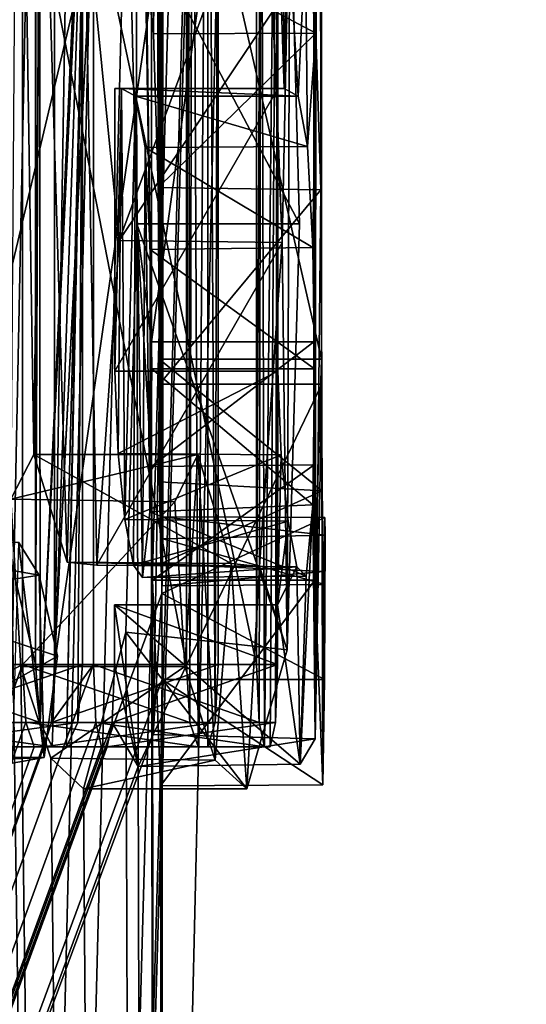
# Model space of a CAD drawing. Units: millimetres. Extents: x -71 to 200, y 47 to 1037.
# Drawn here: x 12 to 13, y 647 to 648 of the extents above; entities that cross this region are included whole.
import ezdxf

# ---------------------------------------------------------------- set-up
doc = ezdxf.new("R2010")
doc.units = ezdxf.units.MM
doc.header["$LTSCALE"] = 81.481481
for name, color, linetype in [('449', 7, 'CONTINUOUS'), ('492', 7, 'CONTINUOUS'), ('493', 7, 'CONTINUOUS'), ('494', 7, 'CONTINUOUS'), ('495', 7, 'CONTINUOUS'), ('496', 7, 'CONTINUOUS'), ('498', 7, 'CONTINUOUS'), ('499', 7, 'CONTINUOUS'), ('500', 7, 'CONTINUOUS'), ('501', 7, 'CONTINUOUS'), ('502', 7, 'CONTINUOUS'), ('506', 7, 'CONTINUOUS'), ('507', 7, 'CONTINUOUS'), ('508', 7, 'CONTINUOUS'), ('509', 7, 'CONTINUOUS'), ('510', 7, 'CONTINUOUS'), ('524', 7, 'CONTINUOUS'), ('525', 7, 'CONTINUOUS'), ('526', 7, 'CONTINUOUS'), ('527', 7, 'CONTINUOUS'), ('528', 7, 'CONTINUOUS'), ('535', 7, 'CONTINUOUS'), ('536', 7, 'CONTINUOUS'), ('537', 7, 'CONTINUOUS'), ('538', 7, 'CONTINUOUS'), ('539', 7, 'CONTINUOUS'), ('540', 7, 'CONTINUOUS'), ('569', 7, 'CONTINUOUS'), ('570', 7, 'CONTINUOUS'), ('578', 7, 'CONTINUOUS'), ('579', 7, 'CONTINUOUS'), ('580', 7, 'CONTINUOUS'), ('594', 7, 'CONTINUOUS'), ('612', 7, 'CONTINUOUS'), ('71', 7, 'CONTINUOUS'), ('76', 7, 'CONTINUOUS')]:
    doc.layers.add(name, color=color, linetype=linetype)

msp = doc.modelspace()

# ---------------------------------------------------------------- linework, layer by layer
at = {"layer": '449', "color": 253, "linetype": 'Continuous', "true_color": 0xa59e96}
for points in [[(12.63947, 648.5, -221.984), (12.64047, 647.193, -222.009), (12.64345, 648.609, -222.093), (12.63947, 648.5, -221.984)], [(12.64047, 647.193, -222.009), (12.64649, 647.397, -222.202), (12.64345, 648.609, -222.093), (12.64047, 647.193, -222.009)], [(12.64345, 648.609, -222.093), (12.64649, 647.397, -222.202), (12.64649, 648.055, -222.202), (12.64345, 648.609, -222.093)], [(12.63964, 647.29937, -221.98807), (12.64047, 647.193, -222.009), (12.63947, 648.5, -221.984), (12.63964, 647.29937, -221.98807)], [(12.63947, 647.413, -221.984), (12.63964, 647.29937, -221.98807), (12.63947, 648.5, -221.984), (12.63947, 647.413, -221.984)], [(12.38598, 647.998, -225.071), (12.44108, 648.25636, -224.78953), (12.38684, 647.06148, -225.06696), (12.38598, 647.998, -225.071)], [(12.38684, 647.06148, -225.06696), (12.44108, 648.25636, -224.78953), (12.42836, 647.92931, -224.8576), (12.38684, 647.06148, -225.06696)], [(12.53252, 647.039, -224.22), (12.52746, 648.19447, -224.25645), (12.5414, 648.25359, -224.15393), (12.53252, 647.039, -224.22)], [(12.5414, 647.039, -224.154), (12.53252, 647.039, -224.22), (12.5414, 648.25359, -224.15393), (12.5414, 647.039, -224.154)], [(12.54837, 647.06135, -224.10017), (12.5414, 647.039, -224.154), (12.5414, 648.25359, -224.15393), (12.54837, 647.06135, -224.10017)], [(12.55119, 648.163, -224.078), (12.54837, 647.06135, -224.10017), (12.5414, 648.25359, -224.15393), (12.55119, 648.163, -224.078)], [(12.59076, 648.06907, -223.72286), (12.60659, 648.23341, -223.54703), (12.594, 647.039, -223.689), (12.59076, 648.06907, -223.72286)], [(12.594, 647.039, -223.689), (12.60659, 648.23341, -223.54703), (12.59916, 647.039, -223.633), (12.594, 647.039, -223.689)], [(12.59916, 647.039, -223.633), (12.60659, 648.23341, -223.54703), (12.60387, 647.0613, -223.57922), (12.59916, 647.039, -223.633)], [(12.60659, 648.23341, -223.54703), (12.60576, 647.17, -223.557), (12.60387, 647.0613, -223.57922), (12.60659, 648.23341, -223.54703)], [(12.60576, 647.17, -223.557), (12.60659, 648.23341, -223.54703), (12.60618, 647.647, -223.552), (12.60576, 647.17, -223.557)], [(12.60659, 648.23341, -223.54703), (12.60643, 647.85, -223.549), (12.60618, 647.647, -223.552), (12.60659, 648.23341, -223.54703)], [(12.52329, 648.11328, -224.286), (12.52746, 648.19447, -224.25645), (12.52503, 647.06136, -224.27384), (12.52329, 648.11328, -224.286)], [(12.52503, 647.06136, -224.27384), (12.52746, 648.19447, -224.25645), (12.53252, 647.039, -224.22), (12.52503, 647.06136, -224.27384)], [(12.55119, 647.115, -224.078), (12.54837, 647.06135, -224.10017), (12.55119, 648.163, -224.078), (12.55119, 647.115, -224.078)], [(12.52186, 647.892, -224.296), (12.52329, 648.11328, -224.286), (12.52186, 647.115, -224.296), (12.52186, 647.892, -224.296)], [(12.52186, 647.115, -224.296), (12.52329, 648.11328, -224.286), (12.52503, 647.06136, -224.27384), (12.52186, 647.115, -224.296)], [(12.58659, 647.824, -223.765), (12.59076, 648.06907, -223.72286), (12.58659, 647.115, -223.765), (12.58659, 647.824, -223.765)], [(12.58659, 647.115, -223.765), (12.59076, 648.06907, -223.72286), (12.58881, 647.06131, -223.74279), (12.58659, 647.115, -223.765)], [(12.58881, 647.06131, -223.74279), (12.59076, 648.06907, -223.72286), (12.594, 647.039, -223.689), (12.58881, 647.06131, -223.74279)], [(12.61734, 647.85028, -221.59155), (12.59074, 648.018, -221.277), (12.61008, 647.50486, -221.4958), (12.61734, 647.85028, -221.59155)], [(12.61008, 647.50486, -221.4958), (12.59074, 648.018, -221.277), (12.60159, 647.71853, -221.39434), (12.61008, 647.50486, -221.4958)], [(12.38284, 647.8877, -225.08606), (12.38598, 647.998, -225.071), (12.38223, 647.115, -225.089), (12.38284, 647.8877, -225.08606)], [(12.38223, 647.115, -225.089), (12.38598, 647.998, -225.071), (12.38684, 647.06148, -225.06696), (12.38223, 647.115, -225.089)], [(12.39788, 647.039, -225.013), (12.38684, 647.06148, -225.06696), (12.42836, 647.92931, -224.8576), (12.39788, 647.039, -225.013)], [(12.41107, 647.039, -224.947), (12.39788, 647.039, -225.013), (12.42836, 647.92931, -224.8576), (12.41107, 647.039, -224.947)], [(12.42581, 647.758, -224.871), (12.41107, 647.039, -224.947), (12.42836, 647.92931, -224.8576), (12.42581, 647.758, -224.871)], [(12.38223, 647.766, -225.089), (12.38284, 647.8877, -225.08606), (12.38223, 647.115, -225.089), (12.38223, 647.766, -225.089)], [(12.60643, 647.85, -223.549), (12.60643, 647.811, -223.549), (12.60618, 647.647, -223.552), (12.60643, 647.85, -223.549)], [(12.61484, 647.12852, -221.55747), (12.61734, 647.85028, -221.59155), (12.61008, 647.50486, -221.4958), (12.61484, 647.12852, -221.55747)], [(12.62624, 647.522, -221.725), (12.61734, 647.85028, -221.59155), (12.61484, 647.12852, -221.55747), (12.62624, 647.522, -221.725)], [(12.60618, 647.647, -223.552), (12.60643, 647.811, -223.549), (12.61214, 647.647, -223.478), (12.60618, 647.647, -223.552)], [(12.60643, 647.811, -223.549), (12.61076, 647.81333, -223.49564), (12.61214, 647.647, -223.478), (12.60643, 647.811, -223.549)], [(12.61076, 647.81333, -223.49564), (12.61488, 647.814, -223.442), (12.61214, 647.647, -223.478), (12.61076, 647.81333, -223.49564)], [(12.61214, 647.647, -223.478), (12.61488, 647.814, -223.442), (12.625, 647.64008, -223.29486), (12.61214, 647.647, -223.478)], [(12.61488, 647.814, -223.442), (12.63161, 647.78378, -223.18182), (12.625, 647.64008, -223.29486), (12.61488, 647.814, -223.442)], [(12.625, 647.64008, -223.29486), (12.63161, 647.78378, -223.18182), (12.63363, 647.59351, -223.14327), (12.625, 647.64008, -223.29486)], [(12.63161, 647.78378, -223.18182), (12.64136, 647.69829, -222.96745), (12.63363, 647.59351, -223.14327), (12.63161, 647.78378, -223.18182)], [(12.42157, 647.06146, -224.89306), (12.41107, 647.039, -224.947), (12.42581, 647.758, -224.871), (12.42157, 647.06146, -224.89306)], [(12.42581, 647.115, -224.871), (12.42157, 647.06146, -224.89306), (12.42581, 647.758, -224.871), (12.42581, 647.115, -224.871)], [(12.63363, 647.59351, -223.14327), (12.64136, 647.69829, -222.96745), (12.63846, 647.50023, -223.0402), (12.63363, 647.59351, -223.14327)], [(12.63846, 647.50023, -223.0402), (12.64136, 647.69829, -222.96745), (12.64004, 647.388, -223.002), (12.63846, 647.50023, -223.0402)], [(12.64136, 647.69829, -222.96745), (12.64065, 647.04617, -222.98634), (12.64004, 647.388, -223.002), (12.64136, 647.69829, -222.96745)], [(12.64576, 647.55361, -222.82756), (12.64065, 647.04617, -222.98634), (12.64136, 647.69829, -222.96745), (12.64576, 647.55361, -222.82756)], [(12.60618, 647.386, -223.552), (12.60576, 647.17, -223.557), (12.60618, 647.647, -223.552), (12.60618, 647.386, -223.552)], [(12.64681, 647.374, -222.784), (12.64065, 647.04617, -222.98634), (12.64576, 647.55361, -222.82756), (12.64681, 647.374, -222.784)], [(12.58926, 647.20561, -221.26182), (12.61484, 647.12852, -221.55747), (12.61008, 647.50486, -221.4958), (12.58926, 647.20561, -221.26182)], [(12.64786, 647.00374, -222.26753), (12.64649, 647.397, -222.202), (12.64047, 647.193, -222.009), (12.64786, 647.00374, -222.26753)], [(12.64696, 647.27554, -222.22262), (12.64649, 647.397, -222.202), (12.64786, 647.00374, -222.26753), (12.64696, 647.27554, -222.22262)], [(12.60934, 647.30875, -223.51337), (12.60576, 647.17, -223.557), (12.60618, 647.386, -223.552), (12.60934, 647.30875, -223.51337)], [(12.64004, 647.388, -223.002), (12.64065, 647.04617, -222.98634), (12.63847, 647.26243, -223.03999), (12.64004, 647.388, -223.002)], [(12.51106, 647.26539, -220.63026), (12.52042, 647.113, -220.694), (12.53225, 647.309, -220.778), (12.51106, 647.26539, -220.63026)], [(12.52042, 647.113, -220.694), (12.54841, 647.02668, -220.9), (12.53225, 647.309, -220.778), (12.52042, 647.113, -220.694)], [(12.53225, 647.309, -220.778), (12.54841, 647.02668, -220.9), (12.56318, 647.2084, -221.0205), (12.53225, 647.309, -220.778)], [(12.61559, 647.24737, -223.43238), (12.60576, 647.17, -223.557), (12.60934, 647.30875, -223.51337), (12.61559, 647.24737, -223.43238)], [(12.64841, 647.2009, -222.29959), (12.64696, 647.27554, -222.22262), (12.64786, 647.00374, -222.26753), (12.64841, 647.2009, -222.29959)], [(12.64065, 647.04617, -222.98634), (12.62671, 647.02286, -223.26735), (12.63847, 647.26243, -223.03999), (12.64065, 647.04617, -222.98634)], [(12.63847, 647.26243, -223.03999), (12.62671, 647.02286, -223.26735), (12.6322, 647.19673, -223.17077), (12.63847, 647.26243, -223.03999)], [(12.62361, 647.20506, -223.31663), (12.60576, 647.17, -223.557), (12.61559, 647.24737, -223.43238), (12.62361, 647.20506, -223.31663)], [(12.64958, 647.2507, -222.60319), (12.65, 647.23459, -222.50605), (12.64933, 647.101, -222.63), (12.64958, 647.2507, -222.60319)], [(12.39027, 647.02901, -219.94975), (12.36674, 647.228, -219.838), (12.36079, 647.02384, -219.81052), (12.39027, 647.02901, -219.94975)], [(12.38591, 647.19766, -219.92868), (12.36674, 647.228, -219.838), (12.39027, 647.02901, -219.94975), (12.38591, 647.19766, -219.92868)], [(12.65, 647.23459, -222.50605), (12.64957, 647.18895, -222.39608), (12.64933, 647.101, -222.63), (12.65, 647.23459, -222.50605)], [(12.54841, 647.02668, -220.9), (12.57744, 647, -221.147), (12.56318, 647.2084, -221.0205), (12.54841, 647.02668, -220.9)], [(12.56318, 647.2084, -221.0205), (12.57744, 647, -221.147), (12.58926, 647.20561, -221.26182), (12.56318, 647.2084, -221.0205)], [(12.57744, 647, -221.147), (12.61484, 647.12852, -221.55747), (12.58926, 647.20561, -221.26182), (12.57744, 647, -221.147)], [(12.62671, 647.02286, -223.26735), (12.60576, 647.17, -223.557), (12.62361, 647.20506, -223.31663), (12.62671, 647.02286, -223.26735)], [(12.6322, 647.19673, -223.17077), (12.62671, 647.02286, -223.26735), (12.62361, 647.20506, -223.31663), (12.6322, 647.19673, -223.17077)], [(12.64933, 647.101, -222.63), (12.64841, 647.2009, -222.29959), (12.64786, 647.00374, -222.26753), (12.64933, 647.101, -222.63)], [(12.64957, 647.18895, -222.39608), (12.64841, 647.2009, -222.29959), (12.64933, 647.101, -222.63), (12.64957, 647.18895, -222.39608)], [(12.40261, 647.12281, -220.01045), (12.38591, 647.19766, -219.92868), (12.39027, 647.02901, -219.94975), (12.40261, 647.12281, -220.01045)], [(12.60576, 647.17, -223.557), (12.60576, 647.115, -223.557), (12.60387, 647.0613, -223.57922), (12.60576, 647.17, -223.557)]]:
    msp.add_3dface(points, dxfattribs=at)
at = {"layer": '492', "color": 253, "linetype": 'Continuous', "true_color": 0xa59e96}
for points in [[(12.55119, 647.115, -224.078), (12.55119, 648.163, -224.078), (12.4, 647.115, -224.078), (12.55119, 647.115, -224.078)], [(12.55119, 648.163, -224.078), (12.4, 648.163, -224.078), (12.4, 647.115, -224.078), (12.55119, 648.163, -224.078)]]:
    msp.add_3dface(points, dxfattribs=at)
at = {"layer": '493', "color": 253, "linetype": 'Continuous', "true_color": 0xa59e96}
for points in [[(12.54837, 647.06135, -224.10017), (12.55119, 647.115, -224.078), (12.39713, 647.0613, -224.1004), (12.54837, 647.06135, -224.10017)], [(12.55119, 647.115, -224.078), (12.4, 647.115, -224.078), (12.39713, 647.0613, -224.1004), (12.55119, 647.115, -224.078)], [(12.5414, 647.039, -224.154), (12.54837, 647.06135, -224.10017), (12.39009, 647.039, -224.154), (12.5414, 647.039, -224.154)], [(12.39009, 647.039, -224.154), (12.54837, 647.06135, -224.10017), (12.39713, 647.0613, -224.1004), (12.39009, 647.039, -224.154)]]:
    msp.add_3dface(points, dxfattribs=at)
at = {"layer": '494', "color": 253, "linetype": 'Continuous', "true_color": 0xa59e96}
for points in [[(12.3811, 647.039, -224.22), (12.53252, 647.039, -224.22), (12.39009, 647.039, -224.154), (12.3811, 647.039, -224.22)], [(12.53252, 647.039, -224.22), (12.5414, 647.039, -224.154), (12.39009, 647.039, -224.154), (12.53252, 647.039, -224.22)]]:
    msp.add_3dface(points, dxfattribs=at)
at = {"layer": '495', "color": 253, "linetype": 'Continuous', "true_color": 0xa59e96}
for points in [[(12.52186, 647.115, -224.296), (12.52503, 647.06136, -224.27384), (12.3703, 647.115, -224.296), (12.52186, 647.115, -224.296)], [(12.3703, 647.115, -224.296), (12.52503, 647.06136, -224.27384), (12.3735, 647.06156, -224.27386), (12.3703, 647.115, -224.296)], [(12.52503, 647.06136, -224.27384), (12.53252, 647.039, -224.22), (12.3735, 647.06156, -224.27386), (12.52503, 647.06136, -224.27384)], [(12.53252, 647.039, -224.22), (12.3811, 647.039, -224.22), (12.3735, 647.06156, -224.27386), (12.53252, 647.039, -224.22)]]:
    msp.add_3dface(points, dxfattribs=at)
at = {"layer": '496', "color": 253, "linetype": 'Continuous', "true_color": 0xa59e96}
for points in [[(12.52186, 647.892, -224.296), (12.52186, 647.115, -224.296), (12.3703, 647.892, -224.296), (12.52186, 647.892, -224.296)], [(12.52186, 647.115, -224.296), (12.3703, 647.115, -224.296), (12.3703, 647.892, -224.296), (12.52186, 647.115, -224.296)]]:
    msp.add_3dface(points, dxfattribs=at)
at = {"layer": '498', "color": 253, "linetype": 'Continuous', "true_color": 0xa59e96}
for points in [[(12.42581, 647.115, -224.871), (12.42581, 647.758, -224.871), (12.27307, 647.115, -224.871), (12.42581, 647.115, -224.871)], [(12.42581, 647.758, -224.871), (12.27307, 647.758, -224.871), (12.27307, 647.115, -224.871), (12.42581, 647.758, -224.871)]]:
    msp.add_3dface(points, dxfattribs=at)
at = {"layer": '499', "color": 253, "linetype": 'Continuous', "true_color": 0xa59e96}
for points in [[(12.42157, 647.06146, -224.89306), (12.42581, 647.115, -224.871), (12.26874, 647.06139, -224.89331), (12.42157, 647.06146, -224.89306)], [(12.42581, 647.115, -224.871), (12.27307, 647.115, -224.871), (12.26874, 647.06139, -224.89331), (12.42581, 647.115, -224.871)], [(12.41107, 647.039, -224.947), (12.42157, 647.06146, -224.89306), (12.25815, 647.039, -224.947), (12.41107, 647.039, -224.947)], [(12.25815, 647.039, -224.947), (12.42157, 647.06146, -224.89306), (12.26874, 647.06139, -224.89331), (12.25815, 647.039, -224.947)]]:
    msp.add_3dface(points, dxfattribs=at)
at = {"layer": '500', "color": 253, "linetype": 'Continuous', "true_color": 0xa59e96}
for points in [[(12.24479, 647.039, -225.013), (12.39788, 647.039, -225.013), (12.25815, 647.039, -224.947), (12.24479, 647.039, -225.013)], [(12.39788, 647.039, -225.013), (12.41107, 647.039, -224.947), (12.25815, 647.039, -224.947), (12.39788, 647.039, -225.013)]]:
    msp.add_3dface(points, dxfattribs=at)
at = {"layer": '501', "color": 253, "linetype": 'Continuous', "true_color": 0xa59e96}
for points in [[(12.38223, 647.115, -225.089), (12.38684, 647.06148, -225.06696), (12.22894, 647.115, -225.089), (12.38223, 647.115, -225.089)], [(12.22894, 647.115, -225.089), (12.38684, 647.06148, -225.06696), (12.23359, 647.06165, -225.06695), (12.22894, 647.115, -225.089)], [(12.38684, 647.06148, -225.06696), (12.39788, 647.039, -225.013), (12.23359, 647.06165, -225.06695), (12.38684, 647.06148, -225.06696)], [(12.39788, 647.039, -225.013), (12.24479, 647.039, -225.013), (12.23359, 647.06165, -225.06695), (12.39788, 647.039, -225.013)]]:
    msp.add_3dface(points, dxfattribs=at)
at = {"layer": '502', "color": 253, "linetype": 'Continuous', "true_color": 0xa59e96}
for points in [[(12.38223, 647.766, -225.089), (12.38223, 647.115, -225.089), (12.22894, 647.766, -225.089), (12.38223, 647.766, -225.089)], [(12.38223, 647.115, -225.089), (12.22894, 647.115, -225.089), (12.22894, 647.766, -225.089), (12.38223, 647.115, -225.089)]]:
    msp.add_3dface(points, dxfattribs=at)
at = {"layer": '506', "color": 253, "linetype": 'Continuous', "true_color": 0xa59e96}
for points in [[(12.57851, 647.829, -221.157), (12.42765, 647.829, -221.157), (12.45959, 647.50658, -221.49566), (12.57851, 647.829, -221.157)], [(12.60159, 647.71853, -221.39434), (12.57851, 647.829, -221.157), (12.45959, 647.50658, -221.49566), (12.60159, 647.71853, -221.39434)], [(12.61008, 647.50486, -221.4958), (12.60159, 647.71853, -221.39434), (12.45959, 647.50658, -221.49566), (12.61008, 647.50486, -221.4958)], [(12.43896, 647.20673, -221.26623), (12.61008, 647.50486, -221.4958), (12.45959, 647.50658, -221.49566), (12.43896, 647.20673, -221.26623)], [(12.58926, 647.20561, -221.26182), (12.61008, 647.50486, -221.4958), (12.43896, 647.20673, -221.26623), (12.58926, 647.20561, -221.26182)], [(12.53225, 647.309, -220.778), (12.56318, 647.2084, -221.0205), (12.38082, 647.309, -220.778), (12.53225, 647.309, -220.778)], [(12.38082, 647.309, -220.778), (12.56318, 647.2084, -221.0205), (12.41155, 647.20939, -221.0156), (12.38082, 647.309, -220.778)], [(12.56318, 647.2084, -221.0205), (12.58926, 647.20561, -221.26182), (12.41155, 647.20939, -221.0156), (12.56318, 647.2084, -221.0205)], [(12.41155, 647.20939, -221.0156), (12.58926, 647.20561, -221.26182), (12.43896, 647.20673, -221.26623), (12.41155, 647.20939, -221.0156)]]:
    msp.add_3dface(points, dxfattribs=at)
at = {"layer": '507', "color": 253, "linetype": 'Continuous', "true_color": 0xa59e96}
for points in [[(12.51106, 647.26539, -220.63026), (12.53225, 647.309, -220.778), (12.35953, 647.26778, -220.63132), (12.51106, 647.26539, -220.63026)], [(12.53225, 647.309, -220.778), (12.38082, 647.309, -220.778), (12.35953, 647.26778, -220.63132), (12.53225, 647.309, -220.778)], [(12.36885, 647.11299, -220.69401), (12.51106, 647.26539, -220.63026), (12.35953, 647.26778, -220.63132), (12.36885, 647.11299, -220.69401)], [(12.52042, 647.113, -220.694), (12.51106, 647.26539, -220.63026), (12.36885, 647.11299, -220.69401), (12.52042, 647.113, -220.694)]]:
    msp.add_3dface(points, dxfattribs=at)
at = {"layer": '508', "color": 253, "linetype": 'Continuous', "true_color": 0xa59e96}
for points in [[(12.52042, 647.113, -220.694), (12.36885, 647.11299, -220.69401), (12.39662, 647.02838, -220.8957), (12.52042, 647.113, -220.694)], [(12.54841, 647.02668, -220.9), (12.52042, 647.113, -220.694), (12.39662, 647.02838, -220.8957), (12.54841, 647.02668, -220.9)], [(12.42656, 647, -221.147), (12.54841, 647.02668, -220.9), (12.39662, 647.02838, -220.8957), (12.42656, 647, -221.147)], [(12.57744, 647, -221.147), (12.54841, 647.02668, -220.9), (12.42656, 647, -221.147), (12.57744, 647, -221.147)]]:
    msp.add_3dface(points, dxfattribs=at)
at = {"layer": '509', "color": 253, "linetype": 'Continuous', "true_color": 0xa59e96}
for points in [[(12.47595, 647.522, -221.725), (12.61484, 647.12852, -221.55747), (12.46581, 647.14483, -221.57615), (12.47595, 647.522, -221.725)], [(12.62624, 647.522, -221.725), (12.61484, 647.12852, -221.55747), (12.47595, 647.522, -221.725), (12.62624, 647.522, -221.725)], [(12.57744, 647, -221.147), (12.42656, 647, -221.147), (12.46581, 647.14483, -221.57615), (12.57744, 647, -221.147)], [(12.61484, 647.12852, -221.55747), (12.57744, 647, -221.147), (12.46581, 647.14483, -221.57615), (12.61484, 647.12852, -221.55747)]]:
    msp.add_3dface(points, dxfattribs=at)
at = {"layer": '510', "color": 253, "linetype": 'Continuous', "true_color": 0xa59e96}
for points in [[(12.61734, 647.85028, -221.59155), (12.62624, 647.522, -221.725), (12.46885, 647.82119, -221.61805), (12.61734, 647.85028, -221.59155)], [(12.62624, 647.522, -221.725), (12.47595, 647.522, -221.725), (12.46885, 647.82119, -221.61805), (12.62624, 647.522, -221.725)]]:
    msp.add_3dface(points, dxfattribs=at)
at = {"layer": '524', "color": 253, "linetype": 'Continuous', "true_color": 0xa59e96}
for points in [[(12.60576, 647.115, -223.557), (12.60576, 647.17, -223.557), (12.45523, 647.17, -223.557), (12.60576, 647.115, -223.557)], [(12.45523, 647.115, -223.557), (12.60576, 647.115, -223.557), (12.45523, 647.17, -223.557), (12.45523, 647.115, -223.557)]]:
    msp.add_3dface(points, dxfattribs=at)
at = {"layer": '525', "color": 253, "linetype": 'Continuous', "true_color": 0xa59e96}
for points in [[(12.60387, 647.0613, -223.57922), (12.60576, 647.115, -223.557), (12.45331, 647.06126, -223.57944), (12.60387, 647.0613, -223.57922)], [(12.60576, 647.115, -223.557), (12.45523, 647.115, -223.557), (12.45331, 647.06126, -223.57944), (12.60576, 647.115, -223.557)], [(12.59916, 647.039, -223.633), (12.60387, 647.0613, -223.57922), (12.44855, 647.039, -223.633), (12.59916, 647.039, -223.633)], [(12.44855, 647.039, -223.633), (12.60387, 647.0613, -223.57922), (12.45331, 647.06126, -223.57944), (12.44855, 647.039, -223.633)]]:
    msp.add_3dface(points, dxfattribs=at)
at = {"layer": '526', "color": 253, "linetype": 'Continuous', "true_color": 0xa59e96}
for points in [[(12.44332, 647.039, -223.689), (12.594, 647.039, -223.689), (12.44855, 647.039, -223.633), (12.44332, 647.039, -223.689)], [(12.594, 647.039, -223.689), (12.59916, 647.039, -223.633), (12.44855, 647.039, -223.633), (12.594, 647.039, -223.689)]]:
    msp.add_3dface(points, dxfattribs=at)
at = {"layer": '527', "color": 253, "linetype": 'Continuous', "true_color": 0xa59e96}
for points in [[(12.58659, 647.115, -223.765), (12.58881, 647.06131, -223.74279), (12.43583, 647.115, -223.765), (12.58659, 647.115, -223.765)], [(12.43583, 647.115, -223.765), (12.58881, 647.06131, -223.74279), (12.43806, 647.06151, -223.74282), (12.43583, 647.115, -223.765)], [(12.58881, 647.06131, -223.74279), (12.594, 647.039, -223.689), (12.43806, 647.06151, -223.74282), (12.58881, 647.06131, -223.74279)], [(12.594, 647.039, -223.689), (12.44332, 647.039, -223.689), (12.43806, 647.06151, -223.74282), (12.594, 647.039, -223.689)]]:
    msp.add_3dface(points, dxfattribs=at)
at = {"layer": '528', "color": 253, "linetype": 'Continuous', "true_color": 0xa59e96}
for points in [[(12.58659, 647.824, -223.765), (12.58659, 647.115, -223.765), (12.43583, 647.824, -223.765), (12.58659, 647.824, -223.765)], [(12.58659, 647.115, -223.765), (12.43583, 647.115, -223.765), (12.43583, 647.824, -223.765), (12.58659, 647.115, -223.765)]]:
    msp.add_3dface(points, dxfattribs=at)
at = {"layer": '535', "color": 253, "linetype": 'Continuous', "true_color": 0xa59e96}
for points in [[(12.64136, 647.69829, -222.96745), (12.63161, 647.78378, -223.18182), (12.48155, 647.78334, -223.17894), (12.64136, 647.69829, -222.96745)], [(12.49129, 647.69764, -222.96646), (12.64136, 647.69829, -222.96745), (12.48155, 647.78334, -223.17894), (12.49129, 647.69764, -222.96646)], [(12.49569, 647.5558, -222.82841), (12.64136, 647.69829, -222.96745), (12.49129, 647.69764, -222.96646), (12.49569, 647.5558, -222.82841)], [(12.64576, 647.55361, -222.82756), (12.64136, 647.69829, -222.96745), (12.49569, 647.5558, -222.82841), (12.64576, 647.55361, -222.82756)], [(12.49677, 647.374, -222.784), (12.64576, 647.55361, -222.82756), (12.49569, 647.5558, -222.82841), (12.49677, 647.374, -222.784)], [(12.64681, 647.374, -222.784), (12.64576, 647.55361, -222.82756), (12.49677, 647.374, -222.784), (12.64681, 647.374, -222.784)]]:
    msp.add_3dface(points, dxfattribs=at)
at = {"layer": '536', "color": 253, "linetype": 'Continuous', "true_color": 0xa59e96}
for points in [[(12.64065, 647.04617, -222.98634), (12.64681, 647.374, -222.784), (12.49092, 647.0504, -222.97633), (12.64065, 647.04617, -222.98634)], [(12.64681, 647.374, -222.784), (12.49677, 647.374, -222.784), (12.49092, 647.0504, -222.97633), (12.64681, 647.374, -222.784)], [(12.60576, 647.17, -223.557), (12.62671, 647.02286, -223.26735), (12.45523, 647.17, -223.557), (12.60576, 647.17, -223.557)], [(12.45523, 647.17, -223.557), (12.62671, 647.02286, -223.26735), (12.47722, 647.02061, -223.25438), (12.45523, 647.17, -223.557)], [(12.47722, 647.02061, -223.25438), (12.64065, 647.04617, -222.98634), (12.49092, 647.0504, -222.97633), (12.47722, 647.02061, -223.25438)], [(12.62671, 647.02286, -223.26735), (12.64065, 647.04617, -222.98634), (12.47722, 647.02061, -223.25438), (12.62671, 647.02286, -223.26735)]]:
    msp.add_3dface(points, dxfattribs=at)
at = {"layer": '537', "color": 253, "linetype": 'Continuous', "true_color": 0xa59e96}
for points in [[(12.45565, 647.647, -223.552), (12.60618, 647.647, -223.552), (12.46168, 647.647, -223.478), (12.45565, 647.647, -223.552)], [(12.60618, 647.647, -223.552), (12.61214, 647.647, -223.478), (12.46168, 647.647, -223.478), (12.60618, 647.647, -223.552)]]:
    msp.add_3dface(points, dxfattribs=at)
at = {"layer": '538', "color": 253, "linetype": 'Continuous', "true_color": 0xa59e96}
for points in [[(12.60618, 647.386, -223.552), (12.60618, 647.647, -223.552), (12.45565, 647.386, -223.552), (12.60618, 647.386, -223.552)], [(12.60618, 647.647, -223.552), (12.45565, 647.647, -223.552), (12.45565, 647.386, -223.552), (12.60618, 647.647, -223.552)]]:
    msp.add_3dface(points, dxfattribs=at)
at = {"layer": '539', "color": 253, "linetype": 'Continuous', "true_color": 0xa59e96}
for points in [[(12.60618, 647.386, -223.552), (12.45565, 647.386, -223.552), (12.45876, 647.30998, -223.51454), (12.60618, 647.386, -223.552)], [(12.60934, 647.30875, -223.51337), (12.60618, 647.386, -223.552), (12.45876, 647.30998, -223.51454), (12.60934, 647.30875, -223.51337)], [(12.48992, 647.388, -223.002), (12.63847, 647.26243, -223.03999), (12.4881, 647.25609, -223.04527), (12.48992, 647.388, -223.002)], [(12.64004, 647.388, -223.002), (12.63847, 647.26243, -223.03999), (12.48992, 647.388, -223.002), (12.64004, 647.388, -223.002)], [(12.46495, 647.24904, -223.4354), (12.60934, 647.30875, -223.51337), (12.45876, 647.30998, -223.51454), (12.46495, 647.24904, -223.4354)], [(12.61559, 647.24737, -223.43238), (12.60934, 647.30875, -223.51337), (12.46495, 647.24904, -223.4354), (12.61559, 647.24737, -223.43238)], [(12.4881, 647.25609, -223.04527), (12.6322, 647.19673, -223.17077), (12.48131, 647.19538, -223.18329), (12.4881, 647.25609, -223.04527)], [(12.63847, 647.26243, -223.03999), (12.6322, 647.19673, -223.17077), (12.4881, 647.25609, -223.04527), (12.63847, 647.26243, -223.03999)], [(12.47279, 647.2068, -223.32431), (12.61559, 647.24737, -223.43238), (12.46495, 647.24904, -223.4354), (12.47279, 647.2068, -223.32431)], [(12.62361, 647.20506, -223.31663), (12.61559, 647.24737, -223.43238), (12.47279, 647.2068, -223.32431), (12.62361, 647.20506, -223.31663)], [(12.48131, 647.19538, -223.18329), (12.62361, 647.20506, -223.31663), (12.47279, 647.2068, -223.32431), (12.48131, 647.19538, -223.18329)], [(12.6322, 647.19673, -223.17077), (12.62361, 647.20506, -223.31663), (12.48131, 647.19538, -223.18329), (12.6322, 647.19673, -223.17077)]]:
    msp.add_3dface(points, dxfattribs=at)
at = {"layer": '540', "color": 253, "linetype": 'Continuous', "true_color": 0xa59e96}
for points in [[(12.61214, 647.647, -223.478), (12.625, 647.64008, -223.29486), (12.46168, 647.647, -223.478), (12.61214, 647.647, -223.478)], [(12.46168, 647.647, -223.478), (12.625, 647.64008, -223.29486), (12.47477, 647.63994, -223.29383), (12.46168, 647.647, -223.478)], [(12.625, 647.64008, -223.29486), (12.63363, 647.59351, -223.14327), (12.47477, 647.63994, -223.29383), (12.625, 647.64008, -223.29486)], [(12.47477, 647.63994, -223.29383), (12.63363, 647.59351, -223.14327), (12.48353, 647.59252, -223.14152), (12.47477, 647.63994, -223.29383)], [(12.63363, 647.59351, -223.14327), (12.63846, 647.50023, -223.0402), (12.48353, 647.59252, -223.14152), (12.63363, 647.59351, -223.14327)], [(12.48353, 647.59252, -223.14152), (12.63846, 647.50023, -223.0402), (12.48837, 647.49825, -223.039), (12.48353, 647.59252, -223.14152)], [(12.63846, 647.50023, -223.0402), (12.64004, 647.388, -223.002), (12.48837, 647.49825, -223.039), (12.63846, 647.50023, -223.0402)], [(12.64004, 647.388, -223.002), (12.48992, 647.388, -223.002), (12.48837, 647.49825, -223.039), (12.64004, 647.388, -223.002)]]:
    msp.add_3dface(points, dxfattribs=at)
at = {"layer": '569', "color": 253, "linetype": 'Continuous', "true_color": 0xa59e96}
for points in [[(12.64649, 647.397, -222.202), (12.64696, 647.27554, -222.22262), (12.49645, 647.397, -222.202), (12.64649, 647.397, -222.202)], [(12.49645, 647.397, -222.202), (12.64696, 647.27554, -222.22262), (12.49684, 647.28363, -222.21892), (12.49645, 647.397, -222.202)], [(12.49684, 647.28363, -222.21892), (12.64696, 647.27554, -222.22262), (12.49814, 647.20807, -222.28443), (12.49684, 647.28363, -222.21892)], [(12.64696, 647.27554, -222.22262), (12.64841, 647.2009, -222.29959), (12.49814, 647.20807, -222.28443), (12.64696, 647.27554, -222.22262)], [(12.49958, 647.25143, -222.60189), (12.64958, 647.2507, -222.60319), (12.499, 647.18049, -222.65784), (12.49958, 647.25143, -222.60189)], [(12.64958, 647.2507, -222.60319), (12.64933, 647.101, -222.63), (12.499, 647.18049, -222.65784), (12.64958, 647.2507, -222.60319)], [(12.65, 647.23459, -222.50605), (12.64958, 647.2507, -222.60319), (12.49958, 647.25143, -222.60189), (12.65, 647.23459, -222.50605)], [(12.5, 647.23102, -222.50015), (12.65, 647.23459, -222.50605), (12.49958, 647.25143, -222.60189), (12.5, 647.23102, -222.50015)], [(12.49941, 647.18755, -222.37872), (12.64957, 647.18895, -222.39608), (12.5, 647.23102, -222.50015), (12.49941, 647.18755, -222.37872)], [(12.64957, 647.18895, -222.39608), (12.65, 647.23459, -222.50605), (12.5, 647.23102, -222.50015), (12.64957, 647.18895, -222.39608)], [(12.49814, 647.20807, -222.28443), (12.64841, 647.2009, -222.29959), (12.49941, 647.18755, -222.37872), (12.49814, 647.20807, -222.28443)], [(12.64841, 647.2009, -222.29959), (12.64957, 647.18895, -222.39608), (12.49941, 647.18755, -222.37872), (12.64841, 647.2009, -222.29959)], [(12.64933, 647.101, -222.63), (12.49932, 647.101, -222.63), (12.499, 647.18049, -222.65784), (12.64933, 647.101, -222.63)]]:
    msp.add_3dface(points, dxfattribs=at)
at = {"layer": '570', "color": 253, "linetype": 'Continuous', "true_color": 0xa59e96}
for points in [[(12.64649, 648.055, -222.202), (12.64649, 647.397, -222.202), (12.49645, 648.055, -222.202), (12.64649, 648.055, -222.202)], [(12.64649, 647.397, -222.202), (12.49645, 647.397, -222.202), (12.49645, 648.055, -222.202), (12.64649, 647.397, -222.202)]]:
    msp.add_3dface(points, dxfattribs=at)
at = {"layer": '578', "color": 253, "linetype": 'Continuous', "true_color": 0xa59e96}
for points in [[(12.63947, 647.413, -221.984), (12.63947, 648.5, -221.984), (12.48935, 647.413, -221.984), (12.63947, 647.413, -221.984)], [(12.63947, 648.5, -221.984), (12.48935, 648.5, -221.984), (12.48935, 647.413, -221.984), (12.63947, 648.5, -221.984)]]:
    msp.add_3dface(points, dxfattribs=at)
at = {"layer": '579', "color": 253, "linetype": 'Continuous', "true_color": 0xa59e96}
for points in [[(12.63947, 647.413, -221.984), (12.48935, 647.413, -221.984), (12.48952, 647.29782, -221.98821), (12.63947, 647.413, -221.984)], [(12.63964, 647.29937, -221.98807), (12.63947, 647.413, -221.984), (12.48952, 647.29782, -221.98821), (12.63964, 647.29937, -221.98807)], [(12.49035, 647.193, -222.009), (12.63964, 647.29937, -221.98807), (12.48952, 647.29782, -221.98821), (12.49035, 647.193, -222.009)], [(12.64047, 647.193, -222.009), (12.63964, 647.29937, -221.98807), (12.49035, 647.193, -222.009), (12.64047, 647.193, -222.009)]]:
    msp.add_3dface(points, dxfattribs=at)
at = {"layer": '580', "color": 253, "linetype": 'Continuous', "true_color": 0xa59e96}
for points in [[(12.64047, 647.193, -222.009), (12.49035, 647.193, -222.009), (12.49795, 647.00298, -222.27356), (12.64047, 647.193, -222.009)], [(12.64786, 647.00374, -222.26753), (12.64047, 647.193, -222.009), (12.49795, 647.00298, -222.27356), (12.64786, 647.00374, -222.26753)], [(12.49932, 647.101, -222.63), (12.64786, 647.00374, -222.26753), (12.49795, 647.00298, -222.27356), (12.49932, 647.101, -222.63)], [(12.64933, 647.101, -222.63), (12.64786, 647.00374, -222.26753), (12.49932, 647.101, -222.63), (12.64933, 647.101, -222.63)]]:
    msp.add_3dface(points, dxfattribs=at)
at = {"layer": '594', "color": 253, "linetype": 'Continuous', "true_color": 0xa59e96}
for points in [[(12.36674, 647.228, -219.838), (12.38591, 647.19766, -219.92868), (12.21326, 647.228, -219.838), (12.36674, 647.228, -219.838)], [(12.21326, 647.228, -219.838), (12.38591, 647.19766, -219.92868), (12.24375, 647.17493, -219.98194), (12.21326, 647.228, -219.838)], [(12.38591, 647.19766, -219.92868), (12.40261, 647.12281, -220.01045), (12.24375, 647.17493, -219.98194), (12.38591, 647.19766, -219.92868)], [(12.24375, 647.17493, -219.98194), (12.40261, 647.12281, -220.01045), (12.23753, 647.02972, -219.95191), (12.24375, 647.17493, -219.98194)], [(12.40261, 647.12281, -220.01045), (12.39027, 647.02901, -219.94975), (12.23753, 647.02972, -219.95191), (12.40261, 647.12281, -220.01045)], [(12.23753, 647.02972, -219.95191), (12.39027, 647.02901, -219.94975), (12.21687, 647.02111, -219.85462), (12.23753, 647.02972, -219.95191)], [(12.39027, 647.02901, -219.94975), (12.36079, 647.02384, -219.81052), (12.21687, 647.02111, -219.85462), (12.39027, 647.02901, -219.94975)]]:
    msp.add_3dface(points, dxfattribs=at)
at = {"layer": '612', "color": 254, "linetype": 'Continuous', "true_color": 0xe6e6e6}
for points in [[(12.4, 647.115, -224.078), (12.4, 648.163, -224.078), (12.44615, 649.976, -223.659), (12.4, 647.115, -224.078)], [(12.43583, 647.824, -223.765), (12.4, 647.115, -224.078), (12.44615, 649.976, -223.659), (12.43583, 647.824, -223.765)], [(12.47397, 648.51067, -221.69376), (12.48935, 647.413, -221.984), (12.44809, 649.97636, -221.36196), (12.47397, 648.51067, -221.69376)], [(12.48935, 647.413, -221.984), (12.48935, 648.5, -221.984), (12.44809, 649.97636, -221.36196), (12.48935, 647.413, -221.984)], [(12.46885, 647.82119, -221.61805), (12.47595, 647.522, -221.725), (12.47397, 648.51067, -221.69376), (12.46885, 647.82119, -221.61805)], [(12.47397, 648.51067, -221.69376), (12.47595, 647.522, -221.725), (12.48935, 647.413, -221.984), (12.47397, 648.51067, -221.69376)], [(12.38082, 647.309, -220.778), (12.36629, 648.23742, -220.67656), (12.35953, 647.26778, -220.63132), (12.38082, 647.309, -220.778)], [(12.38857, 647.97098, -220.83467), (12.36629, 648.23742, -220.67656), (12.38082, 647.309, -220.778), (12.38857, 647.97098, -220.83467)], [(12.49569, 647.5558, -222.82841), (12.49476, 648.05049, -222.86181), (12.49972, 648.164, -222.584), (12.49569, 647.5558, -222.82841)], [(12.49677, 647.374, -222.784), (12.49569, 647.5558, -222.82841), (12.49972, 648.164, -222.584), (12.49677, 647.374, -222.784)], [(12.499, 647.18049, -222.65784), (12.49677, 647.374, -222.784), (12.49972, 648.164, -222.584), (12.499, 647.18049, -222.65784)], [(12.49958, 647.25143, -222.60189), (12.499, 647.18049, -222.65784), (12.49972, 648.164, -222.584), (12.49958, 647.25143, -222.60189)], [(12.49972, 648.131, -222.584), (12.49958, 647.25143, -222.60189), (12.49972, 648.164, -222.584), (12.49972, 648.131, -222.584)], [(12.49958, 647.25143, -222.60189), (12.49972, 648.131, -222.584), (12.49985, 648.07747, -222.56178), (12.49958, 647.25143, -222.60189)], [(12.5, 648.055, -222.508), (12.49958, 647.25143, -222.60189), (12.49985, 648.07747, -222.56178), (12.5, 648.055, -222.508)], [(12.49645, 647.397, -222.202), (12.49684, 647.28363, -222.21892), (12.49645, 648.055, -222.202), (12.49645, 647.397, -222.202)], [(12.49684, 647.28363, -222.21892), (12.49814, 647.20807, -222.28443), (12.49645, 648.055, -222.202), (12.49684, 647.28363, -222.21892)], [(12.49645, 648.055, -222.202), (12.49814, 647.20807, -222.28443), (12.49916, 648.055, -222.35498), (12.49645, 648.055, -222.202)], [(12.49814, 647.20807, -222.28443), (12.49941, 647.18755, -222.37872), (12.49916, 648.055, -222.35498), (12.49814, 647.20807, -222.28443)], [(12.49941, 647.18755, -222.37872), (12.5, 647.23102, -222.50015), (12.49916, 648.055, -222.35498), (12.49941, 647.18755, -222.37872)], [(12.5, 647.23102, -222.50015), (12.5, 648.055, -222.508), (12.49916, 648.055, -222.35498), (12.5, 647.23102, -222.50015)], [(12.5, 647.23102, -222.50015), (12.49958, 647.25143, -222.60189), (12.5, 648.055, -222.508), (12.5, 647.23102, -222.50015)], [(12.49051, 648.004, -222.987), (12.49476, 648.05049, -222.86181), (12.49129, 647.69764, -222.96646), (12.49051, 648.004, -222.987)], [(12.49476, 648.05049, -222.86181), (12.49569, 647.5558, -222.82841), (12.49129, 647.69764, -222.96646), (12.49476, 648.05049, -222.86181)], [(12.49051, 648.004, -222.987), (12.49129, 647.69764, -222.96646), (12.48155, 647.78334, -223.17894), (12.49051, 648.004, -222.987)], [(12.36301, 647.98886, -224.34554), (12.3703, 647.892, -224.296), (12.26874, 647.06139, -224.89331), (12.36301, 647.98886, -224.34554)], [(12.38857, 647.97098, -220.83467), (12.38082, 647.309, -220.778), (12.41155, 647.20939, -221.0156), (12.38857, 647.97098, -220.83467)], [(12.42765, 647.829, -221.157), (12.38857, 647.97098, -220.83467), (12.41155, 647.20939, -221.0156), (12.42765, 647.829, -221.157)], [(12.3703, 647.892, -224.296), (12.3703, 647.115, -224.296), (12.26874, 647.06139, -224.89331), (12.3703, 647.892, -224.296)], [(12.42765, 647.829, -221.157), (12.41155, 647.20939, -221.0156), (12.43896, 647.20673, -221.26623), (12.42765, 647.829, -221.157)], [(12.42765, 647.829, -221.157), (12.43896, 647.20673, -221.26623), (12.45959, 647.50658, -221.49566), (12.42765, 647.829, -221.157)], [(12.08107, 647.823, -219.291), (12.08107, 647.115, -219.291), (12.5, 637.2, -222.5), (12.08107, 647.823, -219.291)], [(12.16524, 647.13828, -219.62652), (12.08107, 647.823, -219.291), (12.5, 637.2, -222.5), (12.16524, 647.13828, -219.62652)], [(12.39713, 647.0613, -224.1004), (12.4, 647.115, -224.078), (12.43583, 647.824, -223.765), (12.39713, 647.0613, -224.1004)], [(12.43583, 647.115, -223.765), (12.39713, 647.0613, -224.1004), (12.43583, 647.824, -223.765), (12.43583, 647.115, -223.765)], [(11.77684, 647.374, -218.31), (11.71161, 647.743, -218.131), (12.5, 637.2, -222.5), (11.77684, 647.374, -218.31)], [(11.71161, 647.743, -218.131), (11.71161, 647.672, -218.131), (12.5, 637.2, -222.5), (11.71161, 647.743, -218.131)], [(11.71161, 647.672, -218.131), (11.70381, 647.62109, -218.11015), (12.5, 637.2, -222.5), (11.71161, 647.672, -218.131)], [(11.26814, 647.65, -217.089), (11.13293, 647.115, -216.816), (12.5, 637.2, -222.5), (11.26814, 647.65, -217.089)], [(11.40044, 647.06479, -217.3736), (11.26814, 647.65, -217.089), (12.5, 637.2, -222.5), (11.40044, 647.06479, -217.3736)], [(12.45565, 647.647, -223.552), (12.46168, 647.647, -223.478), (12.45565, 647.386, -223.552), (12.45565, 647.647, -223.552)], [(12.45565, 647.386, -223.552), (12.46168, 647.647, -223.478), (12.45876, 647.30998, -223.51454), (12.45565, 647.386, -223.552)], [(12.46168, 647.647, -223.478), (12.46495, 647.24904, -223.4354), (12.45876, 647.30998, -223.51454), (12.46168, 647.647, -223.478)], [(12.46495, 647.24904, -223.4354), (12.46168, 647.647, -223.478), (12.47477, 647.63994, -223.29383), (12.46495, 647.24904, -223.4354)], [(12.47279, 647.2068, -223.32431), (12.46495, 647.24904, -223.4354), (12.47477, 647.63994, -223.29383), (12.47279, 647.2068, -223.32431)], [(12.48131, 647.19538, -223.18329), (12.47279, 647.2068, -223.32431), (12.47477, 647.63994, -223.29383), (12.48131, 647.19538, -223.18329)], [(12.48131, 647.19538, -223.18329), (12.47477, 647.63994, -223.29383), (12.48353, 647.59252, -223.14152), (12.48131, 647.19538, -223.18329)], [(11.70381, 647.62109, -218.11015), (11.69736, 647.153, -218.093), (12.5, 637.2, -222.5), (11.70381, 647.62109, -218.11015)], [(12.4881, 647.25609, -223.04527), (12.48131, 647.19538, -223.18329), (12.48353, 647.59252, -223.14152), (12.4881, 647.25609, -223.04527)], [(12.4881, 647.25609, -223.04527), (12.48353, 647.59252, -223.14152), (12.48837, 647.49825, -223.039), (12.4881, 647.25609, -223.04527)], [(12.47595, 647.522, -221.725), (12.46581, 647.14483, -221.57615), (12.5, 637.2, -222.5), (12.47595, 647.522, -221.725)], [(12.48935, 647.413, -221.984), (12.47595, 647.522, -221.725), (12.48952, 647.29782, -221.98821), (12.48935, 647.413, -221.984)], [(12.48952, 647.29782, -221.98821), (12.47595, 647.522, -221.725), (12.5, 637.2, -222.5), (12.48952, 647.29782, -221.98821)], [(12.48992, 647.388, -223.002), (12.4881, 647.25609, -223.04527), (12.48837, 647.49825, -223.039), (12.48992, 647.388, -223.002)], [(10.5341, 647.45844, -215.77076), (10.33922, 647.115, -215.475), (12.5, 637.2, -222.5), (10.5341, 647.45844, -215.77076)], [(10.83396, 647, -216.265), (10.5341, 647.45844, -215.77076), (12.5, 637.2, -222.5), (10.83396, 647, -216.265)], [(11.84609, 647.04711, -218.50999), (11.77684, 647.374, -218.31), (12.5, 637.2, -222.5), (11.84609, 647.04711, -218.50999)], [(12.49092, 647.0504, -222.97633), (12.49677, 647.374, -222.784), (12.499, 647.18049, -222.65784), (12.49092, 647.0504, -222.97633)], [(12.49035, 647.193, -222.009), (12.48952, 647.29782, -221.98821), (12.5, 637.2, -222.5), (12.49035, 647.193, -222.009)], [(12.35953, 647.26778, -220.63132), (12.24375, 647.17493, -219.98194), (12.5, 637.2, -222.5), (12.35953, 647.26778, -220.63132)], [(12.36885, 647.11299, -220.69401), (12.35953, 647.26778, -220.63132), (12.5, 637.2, -222.5), (12.36885, 647.11299, -220.69401)], [(12.49795, 647.00298, -222.27356), (12.49035, 647.193, -222.009), (12.5, 637.2, -222.5), (12.49795, 647.00298, -222.27356)], [(12.49092, 647.0504, -222.97633), (12.499, 647.18049, -222.65784), (8.83883, 637.2, -231.33884), (12.49092, 647.0504, -222.97633)], [(12.499, 647.18049, -222.65784), (12.49932, 647.101, -222.63), (8.83883, 637.2, -231.33884), (12.499, 647.18049, -222.65784)], [(12.24375, 647.17493, -219.98194), (12.23753, 647.02972, -219.95191), (12.5, 637.2, -222.5), (12.24375, 647.17493, -219.98194)], [(12.45523, 647.115, -223.557), (12.45523, 647.17, -223.557), (12.47722, 647.02061, -223.25438), (12.45523, 647.115, -223.557)], [(11.69736, 647.153, -218.093), (11.67993, 647.103, -218.047), (12.5, 637.2, -222.5), (11.69736, 647.153, -218.093)], [(12.46581, 647.14483, -221.57615), (12.42656, 647, -221.147), (12.5, 637.2, -222.5), (12.46581, 647.14483, -221.57615)], [(12.19065, 647.0397, -219.73631), (12.16524, 647.13828, -219.62652), (12.5, 637.2, -222.5), (12.19065, 647.0397, -219.73631)], [(12.39713, 647.0613, -224.1004), (12.43583, 647.115, -223.765), (8.83883, 637.2, -231.33884), (12.39713, 647.0613, -224.1004)], [(12.3703, 647.115, -224.296), (12.3735, 647.06156, -224.27386), (8.83883, 637.2, -231.33884), (12.3703, 647.115, -224.296)], [(12.26874, 647.06139, -224.89331), (12.3703, 647.115, -224.296), (8.83883, 637.2, -231.33884), (12.26874, 647.06139, -224.89331)], [(12.43583, 647.115, -223.765), (12.43806, 647.06151, -223.74282), (8.83883, 637.2, -231.33884), (12.43583, 647.115, -223.765)], [(10.33922, 647.115, -215.475), (10.32456, 647.06201, -215.45347), (12.5, 637.2, -222.5), (10.33922, 647.115, -215.475)], [(11.13293, 647.115, -216.816), (11.12201, 647.06237, -216.79465), (12.5, 637.2, -222.5), (11.13293, 647.115, -216.816)], [(12.0239, 647.115, -219.083), (11.93545, 647.02129, -218.78583), (12.5, 637.2, -222.5), (12.0239, 647.115, -219.083)], [(12.03017, 647.06155, -219.10515), (12.0239, 647.115, -219.083), (12.5, 637.2, -222.5), (12.03017, 647.06155, -219.10515)], [(12.08107, 647.115, -219.291), (12.07522, 647.06175, -219.26905), (12.5, 637.2, -222.5), (12.08107, 647.115, -219.291)], [(12.39662, 647.02838, -220.8957), (12.36885, 647.11299, -220.69401), (12.5, 637.2, -222.5), (12.39662, 647.02838, -220.8957)], [(12.45331, 647.06126, -223.57944), (12.45523, 647.115, -223.557), (12.47722, 647.02061, -223.25438), (12.45331, 647.06126, -223.57944)], [(8.83883, 637.2, -231.33884), (12.49932, 647.101, -222.63), (12.5, 637.2, -222.5), (8.83883, 637.2, -231.33884)], [(11.67993, 647.103, -218.047), (11.40044, 647.06479, -217.3736), (12.5, 637.2, -222.5), (11.67993, 647.103, -218.047)], [(12.49932, 647.101, -222.63), (12.49795, 647.00298, -222.27356), (12.5, 637.2, -222.5), (12.49932, 647.101, -222.63)], [(12.5, 637.2, -222.5), (10.1981, 647.06186, -215.27166), (8.83883, 637.2, -213.66116), (12.5, 637.2, -222.5)], [(12.3735, 647.06156, -224.27386), (12.3811, 647.039, -224.22), (8.83883, 637.2, -231.33884), (12.3735, 647.06156, -224.27386)], [(12.43806, 647.06151, -223.74282), (12.44332, 647.039, -223.689), (8.83883, 637.2, -231.33884), (12.43806, 647.06151, -223.74282)], [(12.39009, 647.039, -224.154), (12.39713, 647.0613, -224.1004), (8.83883, 637.2, -231.33884), (12.39009, 647.039, -224.154)], [(12.44855, 647.039, -223.633), (12.45331, 647.06126, -223.57944), (8.83883, 637.2, -231.33884), (12.44855, 647.039, -223.633)], [(12.45331, 647.06126, -223.57944), (12.47722, 647.02061, -223.25438), (8.83883, 637.2, -231.33884), (12.45331, 647.06126, -223.57944)], [(10.23639, 647.039, -215.326), (10.1981, 647.06186, -215.27166), (12.5, 637.2, -222.5), (10.23639, 647.039, -215.326)], [(10.32456, 647.06201, -215.45347), (10.28717, 647.039, -215.399), (12.5, 637.2, -222.5), (10.32456, 647.06201, -215.45347)], [(11.03315, 647.06112, -216.62466), (10.93436, 647.03631, -216.4428), (12.5, 637.2, -222.5), (11.03315, 647.06112, -216.62466)], [(11.06191, 647.039, -216.679), (11.03315, 647.06112, -216.62466), (12.5, 637.2, -222.5), (11.06191, 647.039, -216.679)], [(11.12201, 647.06237, -216.79465), (11.0938, 647.039, -216.74), (12.5, 637.2, -222.5), (11.12201, 647.06237, -216.79465)], [(12.04524, 647.039, -219.159), (12.03017, 647.06155, -219.10515), (12.5, 637.2, -222.5), (12.04524, 647.039, -219.159)], [(12.07522, 647.06175, -219.26905), (12.06063, 647.039, -219.215), (12.5, 637.2, -222.5), (12.07522, 647.06175, -219.26905)], [(12.47722, 647.02061, -223.25438), (12.49092, 647.0504, -222.97633), (8.83883, 637.2, -231.33884), (12.47722, 647.02061, -223.25438)], [(11.93545, 647.02129, -218.78583), (11.84609, 647.04711, -218.50999), (12.5, 637.2, -222.5), (11.93545, 647.02129, -218.78583)], [(12.3811, 647.039, -224.22), (12.39009, 647.039, -224.154), (8.83883, 637.2, -231.33884), (12.3811, 647.039, -224.22)], [(12.44332, 647.039, -223.689), (12.44855, 647.039, -223.633), (8.83883, 637.2, -231.33884), (12.44332, 647.039, -223.689)], [(10.28717, 647.039, -215.399), (10.23639, 647.039, -215.326), (12.5, 637.2, -222.5), (10.28717, 647.039, -215.399)], [(10.93436, 647.03631, -216.4428), (10.83396, 647, -216.265), (12.5, 637.2, -222.5), (10.93436, 647.03631, -216.4428)], [(11.0938, 647.039, -216.74), (11.06191, 647.039, -216.679), (12.5, 637.2, -222.5), (11.0938, 647.039, -216.74)], [(12.06063, 647.039, -219.215), (12.04524, 647.039, -219.159), (12.5, 637.2, -222.5), (12.06063, 647.039, -219.215)], [(12.21687, 647.02111, -219.85462), (12.19065, 647.0397, -219.73631), (12.5, 637.2, -222.5), (12.21687, 647.02111, -219.85462)], [(12.23753, 647.02972, -219.95191), (12.21687, 647.02111, -219.85462), (12.5, 637.2, -222.5), (12.23753, 647.02972, -219.95191)], [(12.42656, 647, -221.147), (12.39662, 647.02838, -220.8957), (12.5, 637.2, -222.5), (12.42656, 647, -221.147)]]:
    msp.add_3dface(points, dxfattribs=at)
at = {"layer": '71', "color": 254, "linetype": 'Continuous', "true_color": 0xe6e6e6}
for points in [[(12.02082, 630.5, 12.02082), (17, 630.5), (12.02078, 839.2, 12.02085), (12.02082, 630.5, 12.02082)], [(12.02078, 839.2, 12.02085), (17, 630.5), (17, 839.2, 0.00005), (12.02078, 839.2, 12.02085)], [(17, 630.5), (12.02082, 630.5, -12.02082), (17, 839.2, 0.00005), (17, 630.5)], [(12.02082, 630.5, -12.02082), (16.61036, 789.42709, -3.61885), (17, 839.2, 0.00005), (12.02082, 630.5, -12.02082)], [(16.61036, 789.42709, -3.61885), (12.02082, 630.5, -12.02082), (16.57619, 787.55822, -3.77227), (16.61036, 789.42709, -3.61885)], [(16.57619, 787.55822, -3.77227), (12.02082, 630.5, -12.02082), (16.37542, 785.37154, -4.56571), (16.57619, 787.55822, -3.77227)], [(16.37542, 785.37154, -4.56571), (12.02082, 630.5, -12.02082), (15.92396, 782.86959, -5.9521), (16.37542, 785.37154, -4.56571)], [(15.92396, 782.86959, -5.9521), (12.02082, 630.5, -12.02082), (15.07671, 779.96863, -7.85448), (15.92396, 782.86959, -5.9521)], [(15.07671, 779.96863, -7.85448), (12.02082, 630.5, -12.02082), (14.28658, 778.02612, -9.21377), (15.07671, 779.96863, -7.85448)], [(14.28658, 778.02612, -9.21377), (12.02082, 630.5, -12.02082), (14.13157, 777.69502, -9.4498), (14.28658, 778.02612, -9.21377)], [(14.13157, 777.69502, -9.4498), (12.02082, 630.5, -12.02082), (13.3423, 776.18945, -10.53485), (14.13157, 777.69502, -9.4498)], [(13.3423, 776.18945, -10.53485), (12.02082, 630.5, -12.02082), (12.15471, 774.34339, -11.88541), (13.3423, 776.18945, -10.53485)]]:
    msp.add_3dface(points, dxfattribs=at)
at = {"layer": '76', "color": 254, "linetype": 'Continuous', "true_color": 0xe6e6e6}
for points in [[(17, 839.2, -180.00005), (12.02082, 625, -192.02082), (12.02078, 839.2, -192.02085), (17, 839.2, -180.00005)], [(17, 625, -180), (12.02082, 625, -192.02082), (17, 839.2, -180.00005), (17, 625, -180)], [(12.15471, 774.34339, -168.11459), (17, 625, -180), (13.3423, 776.18945, -169.46515), (12.15471, 774.34339, -168.11459)], [(12.02082, 625, -167.97918), (17, 625, -180), (12.15471, 774.34339, -168.11459), (12.02082, 625, -167.97918)]]:
    msp.add_3dface(points, dxfattribs=at)

doc.saveas('drawing.dxf')
